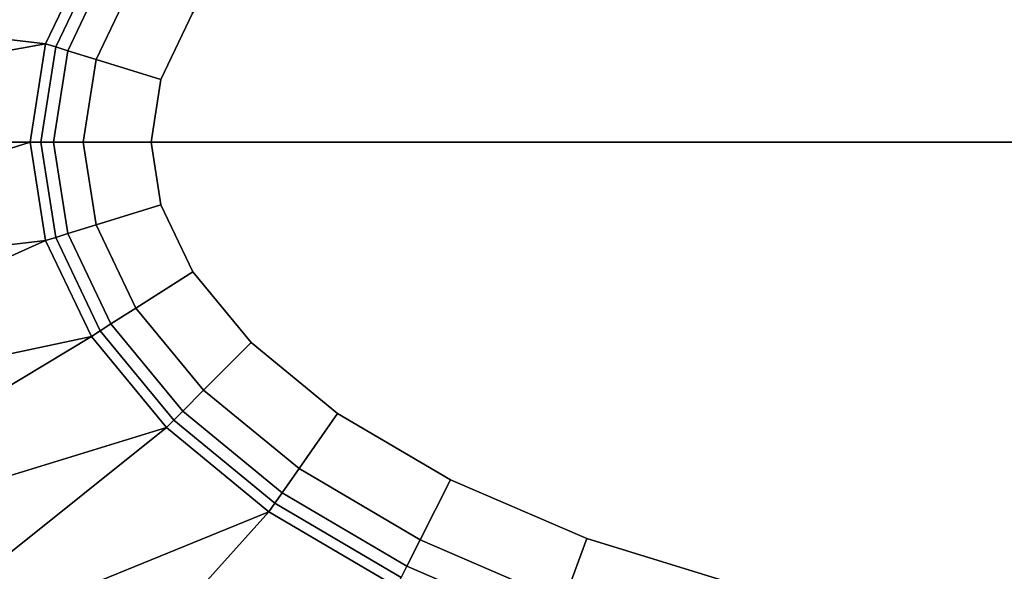
# Model space of a CAD drawing. Extents: x 0 to 2.03, y -1.02 to 0.
# Drawn here: x 0.41 to 0.88, y -0.71 to -0.45 of the extents above; entities that cross this region are included whole.
import ezdxf

# ---------------------------------------------------------------- set-up
doc = ezdxf.new("R2010")
doc.units = 0
doc.header["$MEASUREMENT"] = 0
for name, color, linetype in [('L3_BADEWANNE_24497_3', 7, 'CONTINUOUS'), ('L5_SCH_RZE_24497_0', 7, 'CONTINUOUS'), ('L8_SCH_RZE_24497_3', 7, 'CONTINUOUS')]:
    doc.layers.add(name, color=color, linetype=linetype)

msp = doc.modelspace()

# ---------------------------------------------------------------- linework, layer by layer
at = {"layer": 'L3_BADEWANNE_24497_3', "color": 8}
for points, invisible_edges in [([(1.54963, -0.480122, 0.125), (1.103845, -0.270558, 0.125), (0.523511, -0.414351, 0.125), (1.54963, -0.480122, 0.125)], 15), ([(0.175861, -0.434227, 0.57), (0.425346, -0.46307, 0.165), (0.447216, -0.417295, 0.165), (0.175861, -0.434227, 0.57)], 8), ([(0.447216, -0.417295, 0.165), (0.425346, -0.46307, 0.165), (0.430173, -0.464566, 0.155), (0.447216, -0.417295, 0.165)], 12), ([(0.430173, -0.464566, 0.155), (0.451463, -0.420003, 0.155), (0.447216, -0.417295, 0.165), (0.430173, -0.464566, 0.155)], 12), ([(0.523511, -0.414351, 0.125), (0.495638, -0.448165, 0.125), (0.48037, -0.480122, 0.125), (0.523511, -0.414351, 0.125)], 12), ([(0.523511, -0.414351, 0.125), (0.48037, -0.480122, 0.125), (0.48037, -0.539878, 0.125), (0.523511, -0.414351, 0.125)], 15), ([(0.523511, -0.414351, 0.125), (0.48037, -0.539878, 0.125), (0.61865, -0.671175, 0.125), (0.523511, -0.414351, 0.125)], 15), ([(0.523511, -0.414351, 0.125), (0.61865, -0.671175, 0.125), (1.271808, -0.722041, 0.125), (0.523511, -0.414351, 0.125)], 15), ([(1.271808, -0.722041, 0.125), (1.54963, -0.480122, 0.125), (0.523511, -0.414351, 0.125), (1.271808, -0.722041, 0.125)], 15), ([(0.451463, -0.420003, 0.155), (0.430173, -0.464566, 0.155), (0.435965, -0.466361, 0.145), (0.451463, -0.420003, 0.155)], 12), ([(0.435965, -0.466361, 0.145), (0.45656, -0.423252, 0.145), (0.451463, -0.420003, 0.155), (0.435965, -0.466361, 0.145)], 12), ([(0.45656, -0.423252, 0.145), (0.435965, -0.466361, 0.145), (0.44948, -0.470549, 0.135), (0.45656, -0.423252, 0.145)], 12), ([(0.44948, -0.470549, 0.135), (0.468454, -0.430834, 0.135), (0.45656, -0.423252, 0.145), (0.44948, -0.470549, 0.135)], 12), ([(0.468454, -0.430834, 0.135), (0.44948, -0.470549, 0.135), (0.48037, -0.480122, 0.125), (0.468454, -0.430834, 0.135)], 12), ([(0.48037, -0.480122, 0.125), (0.495638, -0.448165, 0.125), (0.468454, -0.430834, 0.135), (0.48037, -0.480122, 0.125)], 12), ([(0.175861, -0.434227, 0.57), (0.165813, -0.51, 0.57), (0.425346, -0.46307, 0.165), (0.175861, -0.434227, 0.57)], 8), ([(0.165813, -0.51, 0.57), (0.417996, -0.51, 0.165), (0.425346, -0.46307, 0.165), (0.165813, -0.51, 0.57)], 8), ([(0.425346, -0.46307, 0.165), (0.417996, -0.51, 0.165), (0.423057, -0.51, 0.155), (0.425346, -0.46307, 0.165)], 12), ([(0.423057, -0.51, 0.155), (0.430173, -0.464566, 0.155), (0.425346, -0.46307, 0.165), (0.423057, -0.51, 0.155)], 12), ([(0.430173, -0.464566, 0.155), (0.423057, -0.51, 0.155), (0.42913, -0.51, 0.145), (0.430173, -0.464566, 0.155)], 12), ([(0.42913, -0.51, 0.145), (0.435965, -0.466361, 0.145), (0.430173, -0.464566, 0.155), (0.42913, -0.51, 0.145)], 12), ([(0.435965, -0.466361, 0.145), (0.42913, -0.51, 0.145), (0.443301, -0.51, 0.135), (0.435965, -0.466361, 0.145)], 12), ([(0.443301, -0.51, 0.135), (0.44948, -0.470549, 0.135), (0.435965, -0.466361, 0.145), (0.443301, -0.51, 0.135)], 12), ([(0.44948, -0.470549, 0.135), (0.443301, -0.51, 0.135), (0.475691, -0.51, 0.125), (0.44948, -0.470549, 0.135)], 12), ([(0.475691, -0.51, 0.125), (0.48037, -0.480122, 0.125), (0.44948, -0.470549, 0.135), (0.475691, -0.51, 0.125)], 12), ([(0.48037, -0.480122, 0.125), (0.475691, -0.51, 0.125), (0.48037, -0.539878, 0.125), (0.48037, -0.480122, 0.125)], 12), ([(0.165813, -0.51, 0.57), (0.175861, -0.585773, 0.57), (0.417996, -0.51, 0.165), (0.165813, -0.51, 0.57)], 8), ([(0.175861, -0.585773, 0.57), (0.425346, -0.55693, 0.165), (0.417996, -0.51, 0.165), (0.175861, -0.585773, 0.57)], 8), ([(0.417996, -0.51, 0.165), (0.425346, -0.55693, 0.165), (0.430173, -0.555434, 0.155), (0.417996, -0.51, 0.165)], 12), ([(0.430173, -0.555434, 0.155), (0.423057, -0.51, 0.155), (0.417996, -0.51, 0.165), (0.430173, -0.555434, 0.155)], 12), ([(0.423057, -0.51, 0.155), (0.430173, -0.555434, 0.155), (0.435965, -0.553639, 0.145), (0.423057, -0.51, 0.155)], 12), ([(0.435965, -0.553639, 0.145), (0.42913, -0.51, 0.145), (0.423057, -0.51, 0.155), (0.435965, -0.553639, 0.145)], 12), ([(0.42913, -0.51, 0.145), (0.435965, -0.553639, 0.145), (0.44948, -0.549451, 0.135), (0.42913, -0.51, 0.145)], 12), ([(0.44948, -0.549451, 0.135), (0.443301, -0.51, 0.135), (0.42913, -0.51, 0.145), (0.44948, -0.549451, 0.135)], 12), ([(0.443301, -0.51, 0.135), (0.44948, -0.549451, 0.135), (0.48037, -0.539878, 0.125), (0.443301, -0.51, 0.135)], 12), ([(0.48037, -0.539878, 0.125), (0.475691, -0.51, 0.125), (0.443301, -0.51, 0.135), (0.48037, -0.539878, 0.125)], 12), ([(0.495638, -0.571835, 0.125), (0.48037, -0.539878, 0.125), (0.44948, -0.549451, 0.135), (0.495638, -0.571835, 0.125)], 12), ([(0.48037, -0.539878, 0.125), (0.495638, -0.571835, 0.125), (0.523511, -0.605649, 0.125), (0.48037, -0.539878, 0.125)], 12), ([(0.48037, -0.539878, 0.125), (0.523511, -0.605649, 0.125), (0.61865, -0.671175, 0.125), (0.48037, -0.539878, 0.125)], 15), ([(0.468454, -0.589166, 0.135), (0.44948, -0.549451, 0.135), (0.435965, -0.553639, 0.145), (0.468454, -0.589166, 0.135)], 12), ([(0.44948, -0.549451, 0.135), (0.468454, -0.589166, 0.135), (0.495638, -0.571835, 0.125), (0.44948, -0.549451, 0.135)], 12), ([(0.45656, -0.596748, 0.145), (0.435965, -0.553639, 0.145), (0.430173, -0.555434, 0.155), (0.45656, -0.596748, 0.145)], 12), ([(0.435965, -0.553639, 0.145), (0.45656, -0.596748, 0.145), (0.468454, -0.589166, 0.135), (0.435965, -0.553639, 0.145)], 12), ([(0.175861, -0.585773, 0.57), (0.210457, -0.652783, 0.57), (0.425346, -0.55693, 0.165), (0.175861, -0.585773, 0.57)], 8), ([(0.210457, -0.652783, 0.57), (0.447216, -0.602705, 0.165), (0.425346, -0.55693, 0.165), (0.210457, -0.652783, 0.57)], 8), ([(0.451463, -0.599997, 0.155), (0.430173, -0.555434, 0.155), (0.425346, -0.55693, 0.165), (0.451463, -0.599997, 0.155)], 12), ([(0.425346, -0.55693, 0.165), (0.447216, -0.602705, 0.165), (0.451463, -0.599997, 0.155), (0.425346, -0.55693, 0.165)], 12), ([(0.430173, -0.555434, 0.155), (0.451463, -0.599997, 0.155), (0.45656, -0.596748, 0.145), (0.430173, -0.555434, 0.155)], 12), ([(0.523511, -0.605649, 0.125), (0.495638, -0.571835, 0.125), (0.468454, -0.589166, 0.135), (0.523511, -0.605649, 0.125)], 12), ([(0.500805, -0.628413, 0.135), (0.468454, -0.589166, 0.135), (0.45656, -0.596748, 0.145), (0.500805, -0.628413, 0.135)], 12), ([(0.468454, -0.589166, 0.135), (0.500805, -0.628413, 0.135), (0.523511, -0.605649, 0.125), (0.468454, -0.589166, 0.135)], 12), ([(0.490871, -0.638372, 0.145), (0.45656, -0.596748, 0.145), (0.451463, -0.599997, 0.155), (0.490871, -0.638372, 0.145)], 12), ([(0.45656, -0.596748, 0.145), (0.490871, -0.638372, 0.145), (0.500805, -0.628413, 0.135), (0.45656, -0.596748, 0.145)], 12), ([(0.486613, -0.64264, 0.155), (0.451463, -0.599997, 0.155), (0.447216, -0.602705, 0.165), (0.486613, -0.64264, 0.155)], 12), ([(0.451463, -0.599997, 0.155), (0.486613, -0.64264, 0.155), (0.490871, -0.638372, 0.145), (0.451463, -0.599997, 0.155)], 12), ([(0.210457, -0.652783, 0.57), (0.261684, -0.714262, 0.57), (0.447216, -0.602705, 0.165), (0.210457, -0.652783, 0.57)], 8), ([(0.261684, -0.714262, 0.57), (0.483066, -0.646197, 0.165), (0.447216, -0.602705, 0.165), (0.261684, -0.714262, 0.57)], 8), ([(0.447216, -0.602705, 0.165), (0.483066, -0.646197, 0.165), (0.486613, -0.64264, 0.155), (0.447216, -0.602705, 0.165)], 12), ([(0.564734, -0.639453, 0.125), (0.523511, -0.605649, 0.125), (0.500805, -0.628413, 0.135), (0.564734, -0.639453, 0.125)], 12), ([(0.523511, -0.605649, 0.125), (0.564734, -0.639453, 0.125), (0.61865, -0.671175, 0.125), (0.523511, -0.605649, 0.125)], 12), ([(0.546365, -0.665773, 0.135), (0.500805, -0.628413, 0.135), (0.490871, -0.638372, 0.145), (0.546365, -0.665773, 0.135)], 12), ([(0.500805, -0.628413, 0.135), (0.546365, -0.665773, 0.135), (0.564734, -0.639453, 0.125), (0.500805, -0.628413, 0.135)], 12), ([(0.538328, -0.677288, 0.145), (0.490871, -0.638372, 0.145), (0.486613, -0.64264, 0.155), (0.538328, -0.677288, 0.145)], 12), ([(0.490871, -0.638372, 0.145), (0.538328, -0.677288, 0.145), (0.546365, -0.665773, 0.135), (0.490871, -0.638372, 0.145)], 12), ([(0.534884, -0.682223, 0.155), (0.486613, -0.64264, 0.155), (0.483066, -0.646197, 0.165), (0.534884, -0.682223, 0.155)], 12), ([(0.486613, -0.64264, 0.155), (0.534884, -0.682223, 0.155), (0.538328, -0.677288, 0.145), (0.486613, -0.64264, 0.155)], 12), ([(0.61865, -0.671175, 0.125), (0.564734, -0.639453, 0.125), (0.546365, -0.665773, 0.135), (0.61865, -0.671175, 0.125)], 12), ([(0.261684, -0.714262, 0.57), (0.32973, -0.76863, 0.57), (0.483066, -0.646197, 0.165), (0.261684, -0.714262, 0.57)], 8), ([(0.32973, -0.76863, 0.57), (0.532014, -0.686336, 0.165), (0.483066, -0.646197, 0.165), (0.32973, -0.76863, 0.57)], 8), ([(0.483066, -0.646197, 0.165), (0.532014, -0.686336, 0.165), (0.534884, -0.682223, 0.155), (0.483066, -0.646197, 0.165)], 12), ([(0.604168, -0.699783, 0.135), (0.546365, -0.665773, 0.135), (0.538328, -0.677288, 0.145), (0.604168, -0.699783, 0.135)], 12), ([(0.546365, -0.665773, 0.135), (0.604168, -0.699783, 0.135), (0.61865, -0.671175, 0.125), (0.546365, -0.665773, 0.135)], 12), ([(0.683774, -0.699125, 0.125), (0.61865, -0.671175, 0.125), (0.604168, -0.699783, 0.135), (0.683774, -0.699125, 0.125)], 12), ([(0.61865, -0.671175, 0.125), (0.683774, -0.699125, 0.125), (0.758192, -0.722041, 0.125), (0.61865, -0.671175, 0.125)], 12), ([(0.61865, -0.671175, 0.125), (0.758192, -0.722041, 0.125), (0.926155, -0.749442, 0.125), (0.61865, -0.671175, 0.125)], 15), ([(0.61865, -0.671175, 0.125), (0.926155, -0.749442, 0.125), (1.271808, -0.722041, 0.125), (0.61865, -0.671175, 0.125)], 15), ([(0.597833, -0.712298, 0.145), (0.538328, -0.677288, 0.145), (0.534884, -0.682223, 0.155), (0.597833, -0.712298, 0.145)], 12), ([(0.538328, -0.677288, 0.145), (0.597833, -0.712298, 0.145), (0.604168, -0.699783, 0.135), (0.538328, -0.677288, 0.145)], 12), ([(0.32973, -0.76863, 0.57), (0.416061, -0.814885, 0.57), (0.532014, -0.686336, 0.165), (0.32973, -0.76863, 0.57)], 8), ([(0.416061, -0.814885, 0.57), (0.592854, -0.722132, 0.165), (0.532014, -0.686336, 0.165), (0.416061, -0.814885, 0.57)], 8), ([(0.595117, -0.717662, 0.155), (0.534884, -0.682223, 0.155), (0.532014, -0.686336, 0.165), (0.595117, -0.717662, 0.155)], 12), ([(0.532014, -0.686336, 0.165), (0.592854, -0.722132, 0.165), (0.595117, -0.717662, 0.155), (0.532014, -0.686336, 0.165)], 12), ([(0.534884, -0.682223, 0.155), (0.595117, -0.717662, 0.155), (0.597833, -0.712298, 0.145), (0.534884, -0.682223, 0.155)], 12), ([(0.672723, -0.729205, 0.135), (0.604168, -0.699783, 0.135), (0.597833, -0.712298, 0.145), (0.672723, -0.729205, 0.135)], 12), ([(0.604168, -0.699783, 0.135), (0.672723, -0.729205, 0.135), (0.683774, -0.699125, 0.125), (0.604168, -0.699783, 0.135)], 12), ([(0.758192, -0.722041, 0.125), (0.683774, -0.699125, 0.125), (0.672723, -0.729205, 0.135), (0.758192, -0.722041, 0.125)], 12), ([(0.667889, -0.742365, 0.145), (0.597833, -0.712298, 0.145), (0.595117, -0.717662, 0.155), (0.667889, -0.742365, 0.145)], 12), ([(0.597833, -0.712298, 0.145), (0.667889, -0.742365, 0.145), (0.672723, -0.729205, 0.135), (0.597833, -0.712298, 0.145)], 12)]:
    msp.add_3dface(points, dxfattribs=dict(at, invisible_edges=invisible_edges))
at = {"layer": 'L5_SCH_RZE_24497_0', "color": 8}
for points, invisible_edges in [([(0.019378, -0.51, 0.384587), (0.192102, -0.51, 0.523997), (0.427637, -0.51, 0.143606), (0.019378, -0.51, 0.384587)], 15), ([(0.116344, -0.51, 0.119427), (0.019378, -0.51, 0.384587), (0.427637, -0.51, 0.143606), (0.116344, -0.51, 0.119427)], 15), ([(1.877903, -0.51, 0.058355), (0.192152, -0.51), (0.116344, -0.51, 0.119427), (1.877903, -0.51, 0.058355)], 15), ([(0.116344, -0.51, 0.119427), (0.427637, -0.51, 0.143606), (0.442407, -0.51, 0.133183), (0.116344, -0.51, 0.119427)], 13), ([(0.116344, -0.51, 0.119427), (0.442407, -0.51, 0.133183), (0.475389, -0.51, 0.123), (0.116344, -0.51, 0.119427)], 13), ([(1.877903, -0.51, 0.058355), (0.116344, -0.51, 0.119427), (0.475389, -0.51, 0.123), (1.877903, -0.51, 0.058355)], 15), ([(0.192102, -0.51, 0.523997), (0.416252, -0.51, 0.164018), (0.421307, -0.51, 0.154028), (0.192102, -0.51, 0.523997)], 12), ([(0.192102, -0.51, 0.523997), (0.421307, -0.51, 0.154028), (0.427637, -0.51, 0.143606), (0.192102, -0.51, 0.523997)], 13), ([(1.877903, -0.51, 0.058355), (1.837848, -0.51), (0.192152, -0.51), (1.877903, -0.51, 0.058355)], 12), ([(0.475389, -0.51, 0.123), (1.554611, -0.51, 0.123), (1.877903, -0.51, 0.058355), (0.475389, -0.51, 0.123)], 14)]:
    msp.add_3dface(points, dxfattribs=dict(at, invisible_edges=invisible_edges))
at = {"layer": 'L8_SCH_RZE_24497_3', "color": 8}
for points, invisible_edges in [([(0.197777, -0.55772), (0.192152, -0.51), (1.837848, -0.51), (0.197777, -0.55772)], 12), ([(0.197777, -0.55772), (1.837848, -0.51), (1.819403, -0.60295), (0.197777, -0.55772)], 15), ([(0.284169, -0.715252), (0.197777, -0.55772), (1.819403, -0.60295), (0.284169, -0.715252)], 15), ([(0.284169, -0.715252), (1.819403, -0.60295), (1.541247, -0.841884), (0.284169, -0.715252)], 15)]:
    msp.add_3dface(points, dxfattribs=dict(at, invisible_edges=invisible_edges))

doc.saveas('drawing.dxf')
